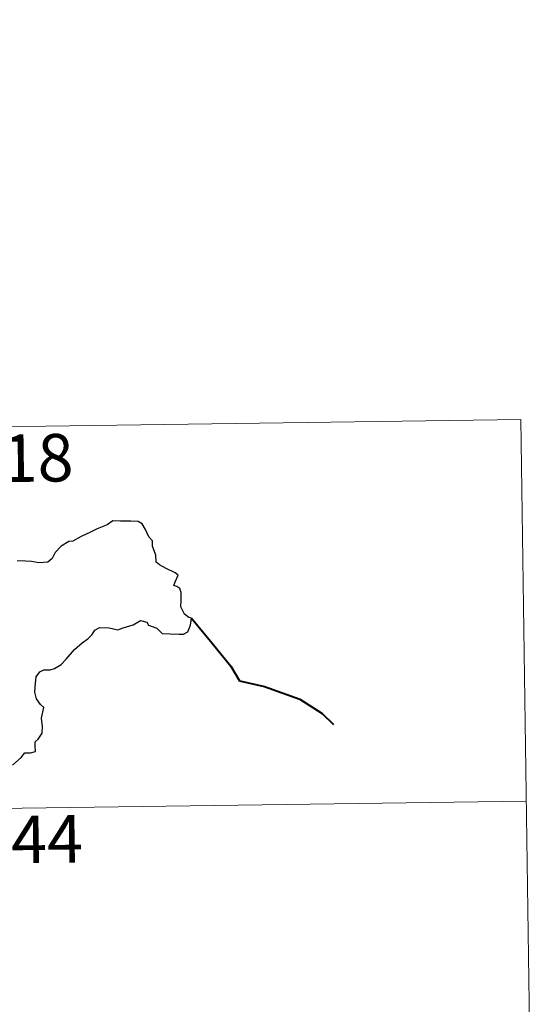
# Model space of a CAD drawing. Units: metres. Extents: x 596967 to 601464, y 691906 to 694939.
# Drawn here: x 597693 to 597775, y 693999 to 694154 of the extents above; entities that cross this region are included whole.
import ezdxf
from ezdxf.enums import TextEntityAlignment as Align

# ---------------------------------------------------------------- set-up
doc = ezdxf.new("R2010")
doc.units = ezdxf.units.M
doc.header["$MEASUREMENT"] = 0
doc.layers.add('Carátula', color=7, linetype='Continuous', lineweight=0)
doc.styles.add('Style-font002', font='font002.shx')

msp = doc.modelspace()

# ---------------------------------------------------------------- linework, layer by layer
at = {"layer": 'Carátula', "color": 7, "linetype": 'Continuous', "lineweight": 0}
for p, q in [((597242.319, 694083.608), (597771.954, 694091.146)), ((597242.319, 694083.608), (597771.954, 694091.146)), ((597771.954, 694091.146), (597773.668, 693970.689)), ((597771.954, 694091.146), (597773.668, 693970.689)), ((597243.176, 694023.38), (597772.807, 694030.921)), ((597243.176, 694023.38), (597772.807, 694030.921))]:
    msp.add_line(p, q, dxfattribs=at)
at = {"layer": 'Carátula', "color": 7, "linetype": 'Continuous', "lineweight": 30, "flags": 128}
msp.add_lwpolyline([(597691.667, 694036.598), (597693.067, 694037.797), (597693.648, 694038.547), (597694.544, 694038.524), (597695.312, 694038.734), (597695.271, 694039.573), (597695.249, 694040.256), (597695.754, 694040.699), (597696.354, 694041.647), (597696.435, 694042.69), (597696.261, 694044.01), (597696.616, 694045.68), (597696.13, 694046.136), (597695.474, 694047.032), (597695.197, 694048.116), (597695.318, 694049.504), (597695.433, 694050.528), (597695.988, 694051.336), (597696.645, 694051.631), (597697.631, 694051.637), (597698.346, 694051.846), (597699.401, 694052.486), (597700.168, 694053.319), (597701.472, 694054.849), (597702.68, 694055.895), (597703.606, 694056.546), (597704.263, 694057.225), (597704.689, 694057.907), (597705.404, 694058.314), (597706.943, 694058.283), (597708.309, 694057.965), (597709.181, 694058.259), (597710.723, 694058.735), (597711.902, 694059.397), (597712.91, 694059.167), (597713.177, 694058.683), (597714.464, 694058.192), (597715.347, 694057.381), (597716.579, 694057.309), (597718.007, 694057.248), (597718.672, 694057.27), (597719.35, 694057.656), (597719.791, 694058.665), (597719.968, 694059.795), (597719.533, 694059.902), (597718.859, 694060.417), (597718.293, 694061.591), (597718.302, 694062.643), (597718.298, 694063.866), (597718.127, 694064.485), (597717.615, 694064.779), (597717.15, 694064.925), (597717.351, 694065.516), (597717.871, 694066.57), (597717.373, 694066.968), (597715.959, 694067.606), (597714.886, 694068.21), (597714.366, 694068.612), (597714.326, 694069.739), (597713.791, 694071.16), (597713.778, 694071.994), (597713.194, 694072.608), (597712.706, 694073.782), (597712.183, 694074.671), (597711.519, 694075.032), (597710.365, 694075.125), (597708.745, 694075.091), (597707.559, 694075.173), (597706.655, 694074.523), (597705.081, 694073.867), (597703.989, 694073.358), (597702.528, 694072.691), (597701.212, 694071.968), (597700.595, 694071.896), (597699.363, 694071.15), (597698.448, 694070.181), (597697.936, 694069.202), (597697.248, 694068.603), (597695.865, 694068.535), (597694.71, 694068.737), (597693.728, 694068.779), (597692.452, 694068.829)], dxfattribs=at)
msp.add_lwpolyline([(597691.667, 694036.598), (597693.067, 694037.797), (597693.648, 694038.547), (597694.544, 694038.524), (597695.312, 694038.734), (597695.271, 694039.573), (597695.249, 694040.256), (597695.754, 694040.699), (597696.354, 694041.647), (597696.435, 694042.69), (597696.261, 694044.01), (597696.616, 694045.68), (597696.13, 694046.136), (597695.474, 694047.032), (597695.197, 694048.116), (597695.318, 694049.504), (597695.433, 694050.528), (597695.988, 694051.336), (597696.645, 694051.631), (597697.631, 694051.637), (597698.346, 694051.846), (597699.401, 694052.486), (597700.168, 694053.319), (597701.472, 694054.849), (597702.68, 694055.895), (597703.606, 694056.546), (597704.263, 694057.225), (597704.689, 694057.907), (597705.404, 694058.314), (597706.943, 694058.283), (597708.309, 694057.965), (597709.181, 694058.259), (597710.723, 694058.735), (597711.902, 694059.397), (597712.91, 694059.167), (597713.177, 694058.683), (597714.464, 694058.192), (597715.347, 694057.381), (597716.579, 694057.309), (597718.007, 694057.248), (597718.672, 694057.27), (597719.35, 694057.656), (597719.791, 694058.665), (597719.968, 694059.795), (597719.533, 694059.902), (597718.859, 694060.417), (597718.293, 694061.591), (597718.302, 694062.643), (597718.298, 694063.866), (597718.127, 694064.485), (597717.615, 694064.779), (597717.15, 694064.925), (597717.351, 694065.516), (597717.871, 694066.57), (597717.373, 694066.968), (597715.959, 694067.606), (597714.886, 694068.21), (597714.366, 694068.612), (597714.326, 694069.739), (597713.791, 694071.16), (597713.778, 694071.994), (597713.194, 694072.608), (597712.706, 694073.782), (597712.183, 694074.671), (597711.519, 694075.032), (597710.365, 694075.125), (597708.745, 694075.091), (597707.559, 694075.173), (597706.655, 694074.523), (597705.081, 694073.867), (597703.989, 694073.358), (597702.528, 694072.691), (597701.212, 694071.968), (597700.595, 694071.896), (597699.363, 694071.15), (597698.448, 694070.181), (597697.936, 694069.202), (597697.248, 694068.603), (597695.865, 694068.535), (597694.71, 694068.737), (597693.728, 694068.779), (597692.452, 694068.829)], dxfattribs=at)
at = {"layer": 'Carátula', "color": 7, "linetype": 'Continuous', "lineweight": 40, "flags": 128}
msp.add_lwpolyline([(597719.968, 694059.795), (597723.242, 694055.818), (597726.144, 694052.188), (597727.547, 694049.899), (597731.456, 694049.02), (597737.06, 694047.016), (597740.57, 694044.756), (597742.384, 694042.999)], dxfattribs=at)
msp.add_lwpolyline([(597719.968, 694059.795), (597723.242, 694055.818), (597726.144, 694052.188), (597727.547, 694049.899), (597731.456, 694049.02), (597737.06, 694047.016), (597740.57, 694044.756), (597742.384, 694042.999)], dxfattribs=at)
at = {"layer": 'Carátula', "color": 7, "linetype": 'Continuous', "lineweight": 0}
msp.add_3dface([(597009.293, 691906.316), (601463.837, 691969.71), (601421.574, 694939.42), (596967.03, 694876.026)], dxfattribs=at)
msp.add_3dface([(597009.293, 691906.316), (601463.837, 691969.71), (601421.574, 694939.42), (596967.03, 694876.026)], dxfattribs=at)

# ---------------------------------------------------------------- texts
at = {"layer": 'Carátula', "color": 7, "linetype": 'Continuous', "lineweight": 25, "style": 'Style-font002'}
for s, p in [('118', (597692.804, 694085.039)), ('118', (597692.804, 694085.039)), ('144', (597694.305, 694024.856)), ('144', (597694.305, 694024.856))]:
    msp.add_text(s, height=7.4999, rotation=0.81534, dxfattribs=at).set_placement(p, align=Align.MIDDLE_CENTER)

doc.saveas('drawing.dxf')
